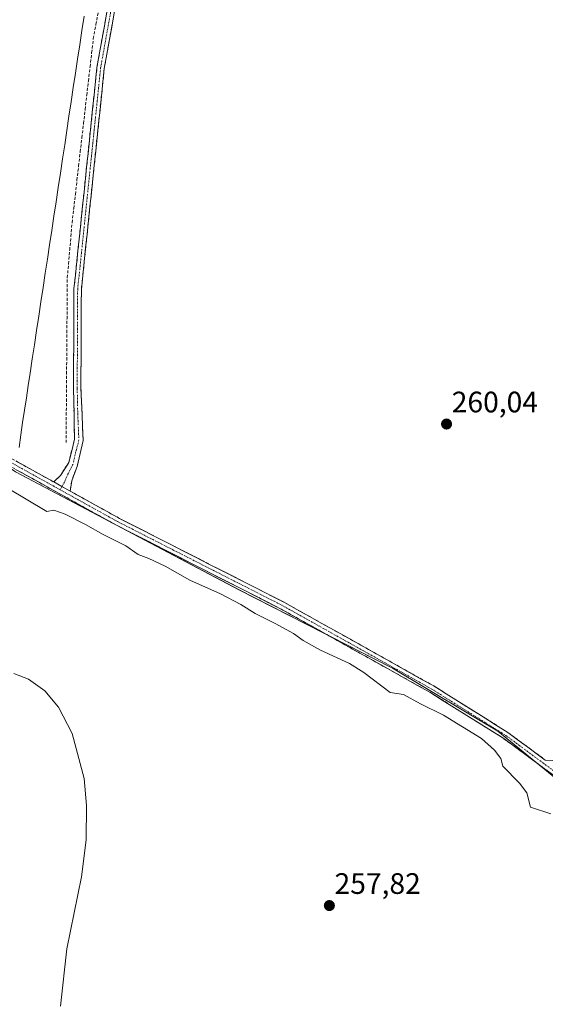
# Model space of a CAD drawing. Units: metres. Extents: x 611856 to 615335, y 4666864 to 4669233.
# Drawn here: x 612675 to 612853, y 4668016 to 4668349 of the extents above; entities that cross this region are included whole.
import ezdxf
from ezdxf.enums import TextEntityAlignment as Align

# ---------------------------------------------------------------- set-up
doc = ezdxf.new("R2010")
doc.units = ezdxf.units.M
doc.header["$MEASUREMENT"] = 0
doc.linetypes.add('TRAZO_Y_PUNTO', pattern=[1, 0.5, -0.25, 0, -0.25])
doc.linetypes.add('TRAZOSX2', pattern=[1.5, 1, -0.5])
for name, color, linetype, lineweight in [('Camino', 19, 'TRAZOSX2', 0), ('Camino Cxs', 19, 'Continuous', 0), ('Camino eje', 19, 'TRAZO_Y_PUNTO', 0), ('Carátula', 7, 'Continuous', 5), ('Corriente artificial lineal', 5, 'TRAZOSX2', 13), ('Cultivos herbáceos CxS', 92, 'Continuous', 0), ('Curva de nivel normal', 36, 'Continuous', 0), ('Layer 0', 7, 'Continuous', 0), ('Municipio', 9, 'Continuous', 13), ('Municipio CxS', 142, 'Continuous', 0), ('Pastizal CxS', 92, 'Continuous', 0), ('Punto de cota en terreno', 7, 'Continuous', 0), ('Rótulo de punto de cota en terreno', 19, 'Continuous', 0)]:
    doc.layers.add(name, color=color, linetype=linetype, lineweight=lineweight)
doc.styles.add('Arial', font='txt', dxfattribs={"height": 0.2})

# ---------------------------------------------------------------- blocks, each defined once
blk = doc.blocks.new('*U160')
at = {"layer": 'Cultivos herbáceos CxS', "color": 92, "linetype": 'Continuous', "lineweight": 0}
blk.add_polyline3d([(613410.3791, 4667933.9177, 259.8683), (613326.9541, 4667929.8477, 259.9922), (613313.7281, 4667934.9367, 260.08), (613311.0161, 4667934.8687, 260.0758), (613191.6422, 4667931.8843, 259.6461), (613135.6857, 4667941.0467, 260.2108), (613082.7811, 4667960.3867, 259.8173), (613064.3695, 4667966.5275, 259.9764), (613064.3817, 4667966.5499, 259.9733), (612978.9581, 4667995.0407, 261.9489), (612952.5063, 4668011.3275, 260.7005), (612897.1357, 4668059.1409, 260.9052), (612837.1107, 4668108.0015, 261.8634), (612801.5029, 4668129.3777, 261.8284), (612749.6157, 4668155.8443, 261.2864), (612674.0829, 4668195.7073, 261.8031)], dxfattribs=at)
blk = doc.blocks.new('*U182')
at = {"layer": 'Curva de nivel normal', "color": 36, "linetype": 'Continuous', "lineweight": 0}
for points in [[(612664.67, 4668194.15, 260), (612684.67, 4668182.27, 260), (612687.02, 4668182.73, 260), (612690.84, 4668181.38, 260), (612697.69, 4668177.96, 260), (612703.65, 4668174.53, 260), (612711.37, 4668170.67, 260), (612715.51, 4668167.81, 260), (612719.11, 4668166.42, 260), (612724.68, 4668163.78, 260), (612732.98, 4668159.07, 260), (612743.36, 4668154.45, 260), (612750.26, 4668150.85, 260), (612755.09, 4668147.8, 260), (612762.11, 4668144.37, 260), (612768.05, 4668141.04, 260), (612771.32, 4668138.64, 260), (612777.13, 4668135.45, 260), (612786.96, 4668130.95, 260), (612791.84, 4668127.83, 260), (612800.69, 4668121.12, 260), (612805.27, 4668120.38, 260), (612810.98, 4668117.31, 260), (612818.76, 4668113.43, 260), (612831.6, 4668105.6, 260), (612835.99, 4668101.66, 260), (612838.14, 4668098.81, 260), (612838.87, 4668096.2, 260), (612844.48, 4668090.48, 260), (612846.93, 4668087.2, 260), (612848.22, 4668082.35, 260), (612855.08, 4668080.09, 260)], [(612689.26, 4668015.03, 260), (612691.38, 4668034.4, 260), (612696.36, 4668058.76, 260), (612697.92, 4668071.25, 260), (612698.1, 4668082.89, 260), (612697.21, 4668092.04, 260), (612693.18, 4668107.28, 260), (612688.59, 4668116.13, 260), (612683.93, 4668121.72, 260), (612678.45, 4668125.67, 260), (612673.52, 4668127.5, 260)]]:
    blk.add_polyline3d(points, dxfattribs=at)
blk = doc.blocks.new('5PATER')
at = {"layer": 'Carátula', "linetype": 'Continuous', "lineweight": 5}
h = blk.add_hatch(color=250, dxfattribs=at)
edge = h.paths.add_edge_path()
edge.add_ellipse((0, 0.01), major_axis=(-1.33, -1.34), ratio=0.999422, start_angle=0, end_angle=360)

msp = doc.modelspace()

# ---------------------------------------------------------------- linework, layer by layer
at = {"layer": 'Camino', "color": 19, "linetype": 'TRAZOSX2', "lineweight": 0}
for points in [[(612686.94, 4668192.3), (612689.28, 4668194.53), (612692.05, 4668198.93), (612694.01, 4668206.72), (612693.65, 4668223.97), (612693.81, 4668257.56), (612701.58, 4668332.5), (612714.68, 4668405.43), (612726.1, 4668489.6), (612733.53, 4668533.95), (612740.33, 4668579.5), (612756.31, 4668656.53), (612769.2, 4668731.33), (612776.28, 4668780.82), (612782.56, 4668813.3), (612794.96, 4668869.99), (612814.93, 4668984.43), (612818.07, 4668997.81), (612852.47, 4669089.47), (612865.01, 4669115.4), (612896.39, 4669191.13), (612897.65, 4669194.05), (612897.65, 4669194.06)], [(612768.77, 4668714.06), (612768.75, 4668713.94), (612758.76, 4668656.03), (612742.79, 4668579.09), (612736, 4668533.56), (612728.57, 4668489.22), (612717.15, 4668405.04), (612704.06, 4668332.15), (612696.31, 4668257.42), (612696.15, 4668224.02), (612696.93, 4668206.35), (612694.85, 4668197.58), (612693.05, 4668192.68), (612692.53, 4668189.2)], [(612970.34, 4668003.89), (612964.7, 4668008.69), (612878.65, 4668076.39), (612839.16, 4668105.52), (612814.21, 4668121.17), (612763.86, 4668149.32), (612707.97, 4668177.78), (612657.13, 4668205.96), (612589.81, 4668245.73), (612572.29, 4668257.88), (612511.13, 4668308.72), (612484.13, 4668340.73)], [(612658.38, 4668208.13), (612686.94, 4668192.3)], [(612692.53, 4668189.2), (612709.15, 4668179.99), (612765.03, 4668151.53), (612815.48, 4668123.32), (612840.57, 4668107.59), (612853.21, 4668098.26)]]:
    msp.add_lwpolyline(points, dxfattribs=at)
at = {"layer": 'Camino Cxs', "color": 19, "linetype": 'Continuous', "lineweight": 0}
msp.add_lwpolyline([(612686.94, 4668192.3), (612692.53, 4668189.2)], dxfattribs=at)
msp.add_lwpolyline([(612686.94, 4668192.3), (612692.53, 4668189.2)], dxfattribs=at)
for points in [[(612707.55, 4668351.59, 260.58), (612706.68, 4668346.73, 260.68), (612705.81, 4668341.87, 260.55), (612704.93, 4668337.01, 260.37), (612704.06, 4668332.15, 260.33), (612703.58, 4668327.48, 260.35), (612703.09, 4668322.81, 260.39), (612702.61, 4668318.14, 260.35), (612702.12, 4668313.47, 260.47), (612701.64, 4668308.8, 260.51), (612701.15, 4668304.13, 260.4), (612700.67, 4668299.46, 260.27), (612700.19, 4668294.79, 260.06), (612699.7, 4668290.11, 260.12), (612699.22, 4668285.44, 260.18), (612698.73, 4668280.77, 260.19), (612698.25, 4668276.1, 260.18), (612697.76, 4668271.43, 260.2), (612697.28, 4668266.76, 260.21), (612696.79, 4668262.09, 260.21), (612696.31, 4668257.42, 260.19), (612696.29, 4668252.65, 260.14), (612696.26, 4668247.88, 260.09), (612696.24, 4668243.11, 260.1), (612696.22, 4668238.33, 260.14), (612696.2, 4668233.56, 260.16), (612696.17, 4668228.79, 260.16), (612696.15, 4668224.02, 260.18), (612696.35, 4668219.6, 260.2), (612696.54, 4668215.19, 260.29), (612696.74, 4668210.77, 260.4), (612696.93, 4668206.35, 260.49), (612695.89, 4668201.97, 260.65), (612694.85, 4668197.58, 260.88), (612693.95, 4668195.13, 261.04), (612693.05, 4668192.68, 261.38), (612692.53, 4668189.2, 261.84), (612689.74, 4668190.75, 261.81), (612686.94, 4668192.3, 261.86), (612689.28, 4668194.53, 261.59), (612690.67, 4668196.73, 261.27), (612692.05, 4668198.93, 261), (612693.03, 4668202.83, 260.53), (612694.01, 4668206.72, 260.36), (612693.92, 4668211.03, 260.2), (612693.83, 4668215.35, 260.09), (612693.74, 4668219.66, 260.04), (612693.65, 4668223.97, 260.06), (612693.67, 4668228.77, 260.09), (612693.7, 4668233.57, 260.11), (612693.72, 4668238.37, 259.95), (612693.74, 4668243.16, 259.94), (612693.76, 4668247.96, 259.93), (612693.79, 4668252.76, 259.84), (612693.81, 4668257.56, 259.97), (612694.3, 4668262.24, 259.97), (612694.78, 4668266.93, 260.05), (612695.27, 4668271.61, 260.11), (612695.75, 4668276.3, 260.2), (612696.24, 4668280.98, 260.25), (612696.72, 4668285.66, 260.15), (612697.21, 4668290.35, 259.94), (612697.7, 4668295.03, 259.81), (612698.18, 4668299.71, 259.85), (612698.67, 4668304.4, 259.9), (612699.15, 4668309.08, 260.02), (612699.64, 4668313.77, 260.18), (612700.12, 4668318.45, 260.23), (612700.61, 4668323.13, 260.31), (612701.09, 4668327.82, 260.25), (612701.58, 4668332.5, 260.09), (612702.45, 4668337.36, 259.94), (612703.33, 4668342.22, 260.06), (612704.2, 4668347.09, 260.25), (612705.07, 4668351.95, 260.43)], [(612854.96, 4668093.87, 261.99), (612851.01, 4668096.78, 261.94), (612847.06, 4668099.69, 262.06), (612843.11, 4668102.61, 261.84), (612839.16, 4668105.52, 261.5), (612835, 4668108.13, 261.45), (612830.84, 4668110.74, 261.15), (612826.69, 4668113.35, 261.41), (612822.53, 4668115.95, 261.22), (612818.37, 4668118.56, 261.55), (612814.21, 4668121.17, 261.33), (612810.01, 4668123.52, 261.59), (612805.82, 4668125.86, 261.46), (612801.62, 4668128.21, 261.87), (612797.43, 4668130.55, 261.88), (612793.23, 4668132.9, 261.64), (612789.04, 4668135.25, 261.56), (612784.84, 4668137.59, 261.58), (612780.64, 4668139.94, 261.54), (612776.45, 4668142.28, 261.72), (612772.25, 4668144.63, 261.83), (612768.06, 4668146.97, 261.7), (612763.86, 4668149.32, 261.98), (612759.56, 4668151.51, 261.76), (612755.26, 4668153.7, 261.87), (612750.96, 4668155.89, 261.63), (612746.66, 4668158.08, 261.62), (612742.36, 4668160.27, 261.59), (612738.06, 4668162.46, 261.79), (612733.77, 4668164.64, 261.83), (612729.47, 4668166.83, 261.68), (612725.17, 4668169.02, 261.74), (612720.87, 4668171.21, 261.65), (612716.57, 4668173.4, 261.85), (612712.27, 4668175.59, 261.35), (612707.97, 4668177.78, 261.59), (612703.73, 4668180.13, 261.47), (612699.5, 4668182.48, 261.6), (612695.26, 4668184.83, 261.6), (612691.02, 4668187.17, 261.58), (612686.79, 4668189.52, 261.77), (612682.55, 4668191.87, 261.83), (612678.31, 4668194.22, 261.82), (612674.08, 4668196.57, 261.72)], [(612674.7, 4668199.08, 261.74), (612678.78, 4668196.82, 261.62), (612682.86, 4668194.56, 261.81), (612686.94, 4668192.3, 261.86), (612686.94, 4668192.3, 261.86), (612689.74, 4668190.75, 261.81), (612692.53, 4668189.2, 261.84), (612696.69, 4668186.9, 261.73), (612700.84, 4668184.6, 261.69), (612705, 4668182.29, 261.69), (612709.15, 4668179.99, 261.62), (612713.45, 4668177.8, 261.71), (612717.75, 4668175.61, 261.72), (612722.05, 4668173.42, 261.96), (612726.34, 4668171.23, 261.73), (612730.64, 4668169.04, 261.87), (612734.94, 4668166.85, 261.75), (612739.24, 4668164.67, 261.73), (612743.54, 4668162.48, 261.72), (612747.84, 4668160.29, 261.62), (612752.13, 4668158.1, 261.8), (612756.43, 4668155.91, 261.61), (612760.73, 4668153.72, 261.8), (612765.03, 4668151.53, 261.64), (612769.23, 4668149.18, 261.68), (612773.44, 4668146.83, 261.5), (612777.64, 4668144.48, 261.57), (612781.85, 4668142.13, 261.56), (612786.05, 4668139.78, 261.58), (612790.26, 4668137.43, 261.64), (612794.46, 4668135.07, 261.55), (612798.66, 4668132.72, 261.78), (612802.87, 4668130.37, 261.66), (612807.07, 4668128.02, 261.65), (612811.28, 4668125.67, 261.53), (612815.48, 4668123.32, 261.68), (612819.66, 4668120.7, 261.52), (612823.84, 4668118.08, 261.72), (612828.03, 4668115.46, 261.56), (612832.21, 4668112.83, 261.74), (612836.39, 4668110.21, 261.84), (612840.57, 4668107.59, 261.87), (612843.73, 4668105.26, 261.75), (612846.89, 4668102.93, 261.9), (612850.05, 4668100.59, 261.73), (612853.21, 4668098.26, 261.88)]]:
    msp.add_polyline3d(points, dxfattribs=at)
at = {"layer": 'Camino eje', "color": 19, "linetype": 'TRAZO_Y_PUNTO', "lineweight": 0}
for points in [[(612768.96, 4668722.55), (612757.54, 4668656.28), (612741.56, 4668579.3), (612734.77, 4668533.76), (612727.34, 4668489.41), (612715.92, 4668405.24), (612702.82, 4668332.33), (612695.06, 4668257.49), (612694.9, 4668224), (612695.08, 4668215.37), (612695.47, 4668206.54), (612694.49, 4668202.64), (612693.45, 4668198.26), (612691.73, 4668194.93), (612690.61, 4668192.28), (612689.77, 4668190.73)], [(612479.16, 4668348.56), (612512.02, 4668309.61), (612573.05, 4668258.88), (612590.49, 4668246.78), (612657.76, 4668207.05), (612689.18, 4668189.63)], [(612689.77, 4668190.73), (612689.18, 4668189.63)], [(612689.18, 4668189.63), (612708.56, 4668178.89), (612764.45, 4668150.43), (612814.85, 4668122.25), (612839.87, 4668106.56), (612861.03, 4668090.94)]]:
    msp.add_lwpolyline(points, dxfattribs=at)
at = {"layer": 'Corriente artificial lineal', "color": 5, "linetype": 'TRAZOSX2', "lineweight": 13}
msp.add_polyline3d([(612691.14, 4668205.6, 260.26), (612691.17, 4668210.25, 260.05), (612691.21, 4668214.9, 259.95), (612691.24, 4668219.54, 259.91), (612691.28, 4668224.19, 259.97), (612691.31, 4668228.84, 260.02), (612691.35, 4668233.49, 260.06), (612691.38, 4668238.13, 259.8), (612691.41, 4668242.78, 259.81), (612691.45, 4668247.43, 259.8), (612691.48, 4668252.08, 259.61), (612691.52, 4668256.72, 259.72), (612691.55, 4668261.37, 259.7), (612691.96, 4668266.02, 259.71), (612692.36, 4668270.67, 259.79), (612692.77, 4668275.31, 259.94), (612693.17, 4668279.96, 260.2), (612693.72, 4668284.75, 260.2), (612694.27, 4668289.54, 260.04), (612694.82, 4668294.33, 259.85), (612695.38, 4668299.12, 259.71), (612695.93, 4668303.91, 259.53), (612696.48, 4668308.7, 259.45), (612697.03, 4668313.48, 259.67), (612697.58, 4668318.27, 259.85), (612698.13, 4668323.06, 259.97), (612698.69, 4668327.85, 260.07), (612699.24, 4668332.64, 260.04), (612699.79, 4668337.43, 259.87), (612700.34, 4668342.22, 259.76), (612701.23, 4668347.01, 259.73), (612702.13, 4668351.79, 259.9)], dxfattribs=at)
at = {"layer": 'Cultivos herbáceos CxS', "color": 92, "linetype": 'Continuous', "lineweight": 0}
msp.add_polyline3d([(612665.33, 4668201.48, 261.73), (612674.08, 4668195.71, 261.8), (612749.62, 4668155.84, 261.29), (612801.5, 4668129.38, 261.83), (612837.11, 4668108, 261.86), (612897.14, 4668059.14, 260.91), (612952.51, 4668011.33, 260.7)], dxfattribs=at)
at = {"layer": 'Layer 0', "linetype": 'Continuous', "lineweight": 0}
msp.add_lwpolyline([(612853.21, 4668098.26), (612855.6, 4668098.14), (612858.7, 4668098.94), (612862.35, 4668101.32), (612864.95, 4668105.49), (612866.14, 4668108.05), (612870.08, 4668122.47), (612875.94, 4668157.42), (612883.82, 4668209.1), (612891.86, 4668256.07), (612893.69, 4668269.56), (612905.73, 4668345.52), (612905.95, 4668352.08), (612914.12, 4668396.54), (612918.32, 4668422.01), (612922, 4668447.67), (612935.44, 4668535.05), (612942.09, 4668579.21), (612947.96, 4668613.42)], dxfattribs=at)
at = {"layer": 'Municipio', "color": 9, "linetype": 'Continuous', "lineweight": 13}
msp.add_polyline3d([(612697.24, 4668349.81, 260.03), (612696.51, 4668344.98, 259.99), (612695.78, 4668340.15, 260.01), (612695.05, 4668335.32, 259.98), (612694.32, 4668330.49, 259.93), (612693.58, 4668325.66, 259.89), (612692.85, 4668320.83, 259.92), (612692.12, 4668316, 259.96), (612691.39, 4668311.17, 260.01), (612690.66, 4668306.34, 260.04), (612689.93, 4668301.51, 260.08), (612689.2, 4668296.68, 260.11), (612688.47, 4668291.85, 260.11), (612687.73, 4668287.01, 260.08), (612687, 4668282.18, 260.05), (612686.27, 4668277.35, 260.03), (612685.54, 4668272.52, 260.04), (612684.81, 4668267.69, 260.11), (612684.08, 4668262.86, 260.07), (612683.35, 4668258.03, 260.03), (612682.62, 4668253.2, 260.03), (612681.88, 4668248.37, 260.01), (612681.15, 4668243.54, 260), (612680.42, 4668238.71, 259.95), (612679.69, 4668233.88, 259.87), (612678.96, 4668229.05, 259.85), (612678.33, 4668224.89, 259.78), (612677.7, 4668220.73, 259.76), (612677.07, 4668216.58, 259.81), (612676.44, 4668212.42, 259.89), (612675.81, 4668208.26, 259.97), (612675.24, 4668203.97, 260.45)], dxfattribs=at)
msp.add_polyline3d([(612697.24, 4668349.81, 260.03), (612696.51, 4668344.98, 259.99), (612695.78, 4668340.15, 260.01), (612695.05, 4668335.32, 259.98), (612694.32, 4668330.49, 259.93), (612693.58, 4668325.66, 259.89), (612692.85, 4668320.83, 259.92), (612692.12, 4668316, 259.96), (612691.39, 4668311.17, 260.01), (612690.66, 4668306.34, 260.04), (612689.93, 4668301.51, 260.08), (612689.2, 4668296.68, 260.11), (612688.47, 4668291.85, 260.11), (612687.73, 4668287.01, 260.08), (612687, 4668282.18, 260.05), (612686.27, 4668277.35, 260.03), (612685.54, 4668272.52, 260.04), (612684.81, 4668267.69, 260.11), (612684.08, 4668262.86, 260.07), (612683.35, 4668258.03, 260.03), (612682.62, 4668253.2, 260.03), (612681.88, 4668248.37, 260.01), (612681.15, 4668243.54, 260), (612680.42, 4668238.71, 259.95), (612679.69, 4668233.88, 259.87), (612678.96, 4668229.05, 259.85), (612678.33, 4668224.89, 259.78), (612677.7, 4668220.73, 259.76), (612677.07, 4668216.58, 259.81), (612676.44, 4668212.42, 259.89), (612675.81, 4668208.26, 259.97), (612675.24, 4668203.97, 260.45)], dxfattribs=at)
at = {"layer": 'Municipio CxS', "color": 142, "linetype": 'Continuous', "lineweight": 0}
for points in [[(612697.24, 4668349.81, 260.03), (612696.51, 4668344.98, 259.99), (612695.78, 4668340.15, 260.01), (612695.05, 4668335.32, 259.98), (612694.32, 4668330.49, 259.93), (612693.58, 4668325.66, 259.89), (612692.85, 4668320.83, 259.92), (612692.12, 4668316, 259.96), (612691.39, 4668311.17, 260.01), (612690.66, 4668306.34, 260.04), (612689.93, 4668301.51, 260.08), (612689.2, 4668296.68, 260.11), (612688.47, 4668291.85, 260.11), (612687.73, 4668287.01, 260.08), (612687, 4668282.18, 260.05), (612686.27, 4668277.35, 260.03), (612685.54, 4668272.52, 260.04), (612684.81, 4668267.69, 260.11), (612684.08, 4668262.86, 260.07), (612683.35, 4668258.03, 260.03), (612682.62, 4668253.2, 260.03), (612681.88, 4668248.37, 260.01), (612681.15, 4668243.54, 260), (612680.42, 4668238.71, 259.95), (612679.69, 4668233.88, 259.87), (612678.96, 4668229.05, 259.85), (612678.33, 4668224.89, 259.78), (612677.7, 4668220.73, 259.76), (612677.07, 4668216.58, 259.81), (612676.44, 4668212.42, 259.89), (612675.81, 4668208.26, 259.97), (612675.24, 4668203.97, 260.45)], [(612675.24, 4668203.97, 260.45), (612675.81, 4668208.26, 259.97), (612676.44, 4668212.42, 259.89), (612677.07, 4668216.58, 259.81), (612677.7, 4668220.73, 259.76), (612678.33, 4668224.89, 259.78), (612678.96, 4668229.05, 259.85), (612679.69, 4668233.88, 259.87), (612680.42, 4668238.71, 259.95), (612681.15, 4668243.54, 260), (612681.88, 4668248.37, 260.01), (612682.62, 4668253.2, 260.03), (612683.35, 4668258.03, 260.03), (612684.08, 4668262.86, 260.07), (612684.81, 4668267.69, 260.11), (612685.54, 4668272.52, 260.04), (612686.27, 4668277.35, 260.03), (612687, 4668282.18, 260.05), (612687.73, 4668287.01, 260.08), (612688.47, 4668291.85, 260.11), (612689.2, 4668296.68, 260.11), (612689.93, 4668301.51, 260.08), (612690.66, 4668306.34, 260.04), (612691.39, 4668311.17, 260.01), (612692.12, 4668316, 259.96), (612692.85, 4668320.83, 259.92), (612693.58, 4668325.66, 259.89), (612694.32, 4668330.49, 259.93), (612695.05, 4668335.32, 259.98), (612695.78, 4668340.15, 260.01), (612696.51, 4668344.98, 259.99), (612697.24, 4668349.81, 260.03)]]:
    msp.add_polyline3d(points, dxfattribs=at)
at = {"layer": 'Pastizal CxS', "color": 92, "linetype": 'Continuous', "lineweight": 0}
msp.add_polyline3d([(612580.84, 4667972.01, 259), (612665.33, 4668201.48, 261.73), (612674.08, 4668195.71, 261.8), (612749.62, 4668155.84, 261.29), (612801.5, 4668129.38, 261.83), (612837.11, 4668108, 261.86), (612897.14, 4668059.14, 260.91), (612952.51, 4668011.33, 260.7), (612951.49, 4667994.02, 260.95), (612925.04, 4667998.09, 258.53), (612885.36, 4667998.1, 256.53), (612790.74, 4667983.85, 258.95), (612668.91, 4667974.69, 258.42), (612593.64, 4667973.2, 259.56), (612580.84, 4667972.01, 259)], close=True, dxfattribs=at)
msp.add_polyline3d([(612665.33, 4668201.48, 261.73), (612674.08, 4668195.71, 261.8), (612749.62, 4668155.84, 261.29), (612801.5, 4668129.38, 261.83), (612837.11, 4668108, 261.86), (612897.14, 4668059.14, 260.91), (612952.51, 4668011.33, 260.7)], dxfattribs=at)

# ---------------------------------------------------------------- block references
at = {"layer": 'Cultivos herbáceos CxS', "color": 92, "linetype": 'Continuous', "lineweight": 0}
msp.add_blockref('*U160', (0, 0), dxfattribs=at)
at = {"layer": 'Curva de nivel normal', "color": 36, "linetype": 'Continuous', "lineweight": 0}
msp.add_blockref('*U182', (0, 0), dxfattribs=at)
at = {"layer": 'Punto de cota en terreno', "linetype": 'Continuous', "lineweight": 0}
for p in [(612819.81, 4668211.88, 260.04), (612780.18, 4668049.05, 257.82)]:
    msp.add_blockref('5PATER', p, dxfattribs=at)

# ---------------------------------------------------------------- texts
at = {"layer": 'Rótulo de punto de cota en terreno', "color": 19, "linetype": 'Continuous', "lineweight": 0, "style": 'Arial'}
for s, p in [('260,04', (612821.57, 4668213.64)), ('257,82', (612781.94, 4668050.81))]:
    msp.add_text(s, height=7, dxfattribs=at).set_placement(p, align=Align.BOTTOM_LEFT)

doc.saveas('drawing.dxf')
